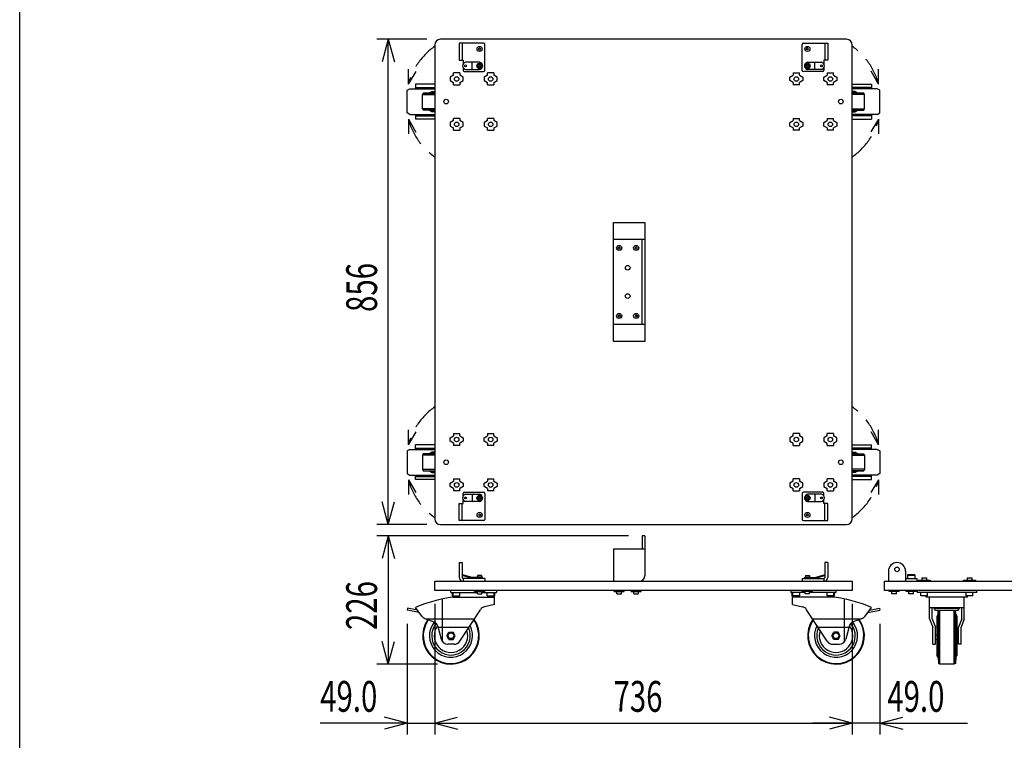
# Model space of a CAD drawing. Extents: x -3900 to 3900, y -2684 to 2667.
# Drawn here: x -3900 to -2164, y -1280 to -10 of the extents above; entities that cross this region are included whole.
import ezdxf
from ezdxf.enums import TextEntityAlignment as Align

# ---------------------------------------------------------------- set-up
doc = ezdxf.new("R2010")
doc.units = 0
doc.header["$LTSCALE"] = 101.6
doc.linetypes.add('STYLE_02', pattern=[0.694427, 0.486069, -0.208359])
for name, color, linetype in [('DATA', 7, 'CONTINUOUS'), ('DIMNSIONS', 7, 'CONTINUOUS'), ('HIBINO-BASE', 7, 'CONTINUOUS')]:
    doc.layers.add(name, color=color, linetype=linetype)
doc.styles.get("Standard").update_dxf_attribs({"font": 'txt', "bigfont": 'BIGFONT.SHX'})

msp = doc.modelspace()

# ---------------------------------------------------------------- linework, layer by layer
at = {"layer": 'DATA', "color": 7, "linetype": 'CONTINUOUS'}
for p, q in [((-2442, -44), (-3158, -44)), ((-3125, -51), (-3125, -81)), ((-3082, -51), (-3125, -51)), ((-3119.8, -51), (-3119.8, -81)), ((-2518, -51), (-2475, -51)), ((-2480.2, -51), (-2480.2, -81)), ((-2475, -51), (-2475, -81)), ((-3168, -54), (-3168, -890)), ((-3090.5, -60.1), (-3089, -59.3)), ((-3090.5, -61.9), (-3090.5, -60.1)), ((-3090.5, -61.9), (-3089, -62.7)), ((-3089, -59.3), (-3087.5, -60.1)), ((-3089, -62.7), (-3087.5, -61.9)), ((-3087.5, -61.9), (-3087.5, -60.1)), ((-3080, -99), (-3080, -53)), ((-2520, -99), (-2520, -53)), ((-2511, -59.3), (-2512.5, -60.1)), ((-2512.5, -61.9), (-2512.5, -60.1)), ((-2511, -62.7), (-2512.5, -61.9)), ((-2509.5, -60.1), (-2511, -59.3)), ((-2509.5, -61.9), (-2511, -62.7)), ((-2509.5, -61.9), (-2509.5, -60.1)), ((-2432, -890), (-2432, -54)), ((-3125, -81), (-3118, -81)), ((-3118, -81), (-3118, -87.5)), ((-3089, -84.5), (-3114, -84.5)), ((-3102, -97.5), (-3102, -84.5)), ((-2511, -84.5), (-2486, -84.5)), ((-2498, -97.5), (-2498, -84.5)), ((-2482, -81), (-2482, -87.5)), ((-2475, -81), (-2482, -81)), ((-3135, -107.5), (-3135, -103.5)), ((-3124, -103.5), (-3135, -103.5)), ((-3124, -103.5), (-3124, -107.5)), ((-3118, -94.5), (-3118, -99)), ((-3116, -101), (-3082, -101)), ((-3114, -97.5), (-3089, -97.5)), ((-3089, -89.3), (-3090.5, -90.1)), ((-3090.5, -90.1), (-3090.5, -91.9)), ((-3089, -92.7), (-3090.5, -91.9)), ((-3087.5, -90.1), (-3089, -89.3)), ((-3087.5, -91.9), (-3089, -92.7)), ((-3087.5, -90.1), (-3087.5, -91.9)), ((-3075, -107.5), (-3075, -103.5)), ((-3064, -103.5), (-3075, -103.5)), ((-3064, -103.5), (-3064, -107.5)), ((-2536, -103.5), (-2525, -103.5)), ((-2536, -103.5), (-2536, -107.5)), ((-2525, -107.5), (-2525, -103.5)), ((-2484, -101), (-2518, -101)), ((-2484, -101), (-2518, -101)), ((-2512.5, -90.1), (-2511, -89.3)), ((-2512.5, -90.1), (-2512.5, -91.9)), ((-2512.5, -91.9), (-2511, -92.7)), ((-2511, -89.3), (-2509.5, -90.1)), ((-2511, -92.7), (-2509.5, -91.9)), ((-2486, -97.5), (-2511, -97.5)), ((-2509.5, -90.1), (-2509.5, -91.9)), ((-2482, -94.5), (-2482, -99)), ((-2476, -103.5), (-2465, -103.5)), ((-2476, -103.5), (-2476, -107.5)), ((-2465, -107.5), (-2465, -103.5)), ((-3135, -107.5), (-3141, -111)), ((-3141, -111), (-3141, -117)), ((-3141, -117), (-3135, -120.5)), ((-3135, -124.5), (-3135, -120.5)), ((-3118, -111), (-3124, -107.5)), ((-3124, -120.5), (-3118, -117)), ((-3124, -120.5), (-3124, -124.5)), ((-3118, -117), (-3118, -111)), ((-3075, -107.5), (-3081, -111)), ((-3081, -111), (-3081, -117)), ((-3081, -117), (-3075, -120.5)), ((-3075, -124.5), (-3075, -120.5)), ((-3058, -111), (-3064, -107.5)), ((-3064, -120.5), (-3058, -117)), ((-3064, -120.5), (-3064, -124.5)), ((-3058, -117), (-3058, -111)), ((-2542, -111), (-2536, -107.5)), ((-2542, -117), (-2542, -111)), ((-2536, -120.5), (-2542, -117)), ((-2536, -120.5), (-2536, -124.5)), ((-2525, -107.5), (-2519, -111)), ((-2519, -117), (-2525, -120.5)), ((-2525, -124.5), (-2525, -120.5)), ((-2519, -111), (-2519, -117)), ((-2482, -111), (-2476, -107.5)), ((-2482, -117), (-2482, -111)), ((-2476, -120.5), (-2482, -117)), ((-2476, -120.5), (-2476, -124.5)), ((-2465, -107.5), (-2459, -111)), ((-2459, -117), (-2465, -120.5)), ((-2465, -124.5), (-2465, -120.5)), ((-2459, -111), (-2459, -117)), ((-3217, -134), (-3212, -131.5)), ((-3217, -174), (-3217, -134)), ((-3212, -131.5), (-3168, -131.5)), ((-3168, -123.3), (-3202, -123.3)), ((-3202, -123.3), (-3202, -131.5)), ((-3202, -129), (-3168, -129)), ((-3177.5, -138.5), (-3188.5, -139)), ((-3177.5, -138.5), (-3173.5, -136)), ((-3177.5, -138.5), (-3168, -138.5)), ((-3173.5, -136), (-3168, -136)), ((-3135, -124.5), (-3124, -124.5)), ((-3075, -124.5), (-3064, -124.5)), ((-2525, -124.5), (-2536, -124.5)), ((-2465, -124.5), (-2476, -124.5)), ((-2432, -123.3), (-2398, -123.3)), ((-2398, -129), (-2432, -129)), ((-2388, -131.5), (-2432, -131.5)), ((-2426.5, -136), (-2432, -136)), ((-2422.5, -138.5), (-2432, -138.5)), ((-2422.5, -138.5), (-2426.5, -136)), ((-2422.5, -138.5), (-2411.5, -139)), ((-2398, -123.3), (-2398, -131.5)), ((-2383, -134), (-2388, -131.5)), ((-2383, -174), (-2383, -134)), ((-3189.5, -141.5), (-3188.5, -139)), ((-3189.5, -141.5), (-3168, -141.5)), ((-3189.5, -166.5), (-3189.5, -141.5)), ((-3188.5, -139), (-3168, -139)), ((-2411.5, -139), (-2432, -139)), ((-2410.5, -141.5), (-2432, -141.5)), ((-2410.5, -141.5), (-2411.5, -139)), ((-2410.5, -166.5), (-2410.5, -141.5)), ((-3168, -166.5), (-3189.5, -166.5)), ((-3188.5, -169), (-3189.5, -166.5)), ((-3168, -169), (-3188.5, -169)), ((-3177.5, -169.5), (-3188.5, -169)), ((-3173.5, -172), (-3177.5, -169.5)), ((-3168, -169.5), (-3177.5, -169.5)), ((-3168, -172), (-3173.5, -172)), ((-2432, -166.5), (-2410.5, -166.5)), ((-2432, -169), (-2411.5, -169)), ((-2432, -169.5), (-2422.5, -169.5)), ((-2432, -172), (-2426.5, -172)), ((-2426.5, -172), (-2422.5, -169.5)), ((-2422.5, -169.5), (-2411.5, -169)), ((-2411.5, -169), (-2410.5, -166.5)), ((-3212, -176.5), (-3217, -174)), ((-3212, -176.5), (-3168, -176.5)), ((-3202, -176.5), (-3202, -184.7)), ((-3202, -179), (-3168, -179)), ((-3168, -184.7), (-3202, -184.7)), ((-3135, -187.5), (-3141, -191)), ((-3135, -187.5), (-3135, -183.5)), ((-3124, -183.5), (-3135, -183.5)), ((-3124, -183.5), (-3124, -187.5)), ((-3118, -191), (-3124, -187.5)), ((-3075, -187.5), (-3081, -191)), ((-3075, -187.5), (-3075, -183.5)), ((-3064, -183.5), (-3075, -183.5)), ((-3064, -183.5), (-3064, -187.5)), ((-3058, -191), (-3064, -187.5)), ((-2542, -191), (-2536, -187.5)), ((-2536, -183.5), (-2525, -183.5)), ((-2536, -183.5), (-2536, -187.5)), ((-2525, -187.5), (-2525, -183.5)), ((-2525, -187.5), (-2519, -191)), ((-2482, -191), (-2476, -187.5)), ((-2476, -183.5), (-2465, -183.5)), ((-2476, -183.5), (-2476, -187.5)), ((-2465, -187.5), (-2465, -183.5)), ((-2465, -187.5), (-2459, -191)), ((-2388, -176.5), (-2432, -176.5)), ((-2398, -179), (-2432, -179)), ((-2432, -184.7), (-2398, -184.7)), ((-2398, -176.5), (-2398, -184.7)), ((-2388, -176.5), (-2383, -174)), ((-3141, -191), (-3141, -197)), ((-3141, -197), (-3135, -200.5)), ((-3135, -204.5), (-3135, -200.5)), ((-3135, -204.5), (-3124, -204.5)), ((-3124, -200.5), (-3118, -197)), ((-3124, -200.5), (-3124, -204.5)), ((-3118, -197), (-3118, -191)), ((-3081, -191), (-3081, -197)), ((-3081, -197), (-3075, -200.5)), ((-3075, -204.5), (-3075, -200.5)), ((-3075, -204.5), (-3064, -204.5)), ((-3064, -200.5), (-3058, -197)), ((-3064, -200.5), (-3064, -204.5)), ((-3058, -197), (-3058, -191)), ((-2542, -197), (-2542, -191)), ((-2536, -200.5), (-2542, -197)), ((-2536, -200.5), (-2536, -204.5)), ((-2525, -204.5), (-2536, -204.5)), ((-2519, -197), (-2525, -200.5)), ((-2525, -204.5), (-2525, -200.5)), ((-2519, -191), (-2519, -197)), ((-2482, -197), (-2482, -191)), ((-2476, -200.5), (-2482, -197)), ((-2476, -200.5), (-2476, -204.5)), ((-2465, -204.5), (-2476, -204.5)), ((-2459, -197), (-2465, -200.5)), ((-2465, -204.5), (-2465, -200.5)), ((-2459, -191), (-2459, -197)), ((-2797.4, -397), (-2852.9, -397)), ((-2802.6, -547), (-2802.6, -397)), ((-2844.4, -411.1), (-2842.9, -410.3)), ((-2844.4, -412.9), (-2844.4, -411.1)), ((-2844.4, -412.9), (-2842.9, -413.7)), ((-2842.9, -410.3), (-2841.4, -411.1)), ((-2842.9, -413.7), (-2841.4, -412.9)), ((-2841.4, -412.9), (-2841.4, -411.1)), ((-2814.4, -411.1), (-2812.9, -410.3)), ((-2814.4, -412.9), (-2814.4, -411.1)), ((-2814.4, -412.9), (-2812.9, -413.7)), ((-2812.9, -410.3), (-2811.4, -411.1)), ((-2812.9, -413.7), (-2811.4, -412.9)), ((-2811.4, -412.9), (-2811.4, -411.1)), ((-2844.4, -531.1), (-2842.9, -530.3)), ((-2844.4, -531.1), (-2844.4, -532.9)), ((-2844.4, -532.9), (-2842.9, -533.7)), ((-2842.9, -530.3), (-2841.4, -531.1)), ((-2842.9, -533.7), (-2841.4, -532.9)), ((-2841.4, -531.1), (-2841.4, -532.9)), ((-2814.4, -531.1), (-2812.9, -530.3)), ((-2814.4, -531.1), (-2814.4, -532.9)), ((-2814.4, -532.9), (-2812.9, -533.7)), ((-2812.9, -530.3), (-2811.4, -531.1)), ((-2812.9, -533.7), (-2811.4, -532.9)), ((-2811.4, -531.1), (-2811.4, -532.9)), ((-2797.4, -547), (-2852.9, -547)), ((-3141, -747), (-3135, -743.5)), ((-3135, -739.5), (-3124, -739.5)), ((-3135, -739.5), (-3135, -743.5)), ((-3124, -743.5), (-3124, -739.5)), ((-3124, -743.5), (-3118, -747)), ((-3081, -747), (-3075, -743.5)), ((-3075, -739.5), (-3064, -739.5)), ((-3075, -739.5), (-3075, -743.5)), ((-3064, -743.5), (-3064, -739.5)), ((-3064, -743.5), (-3058, -747)), ((-2536, -743.5), (-2542, -747)), ((-2525, -739.5), (-2536, -739.5)), ((-2536, -743.5), (-2536, -739.5)), ((-2525, -739.5), (-2525, -743.5)), ((-2519, -747), (-2525, -743.5)), ((-2476, -743.5), (-2482, -747)), ((-2465, -739.5), (-2476, -739.5)), ((-2476, -743.5), (-2476, -739.5)), ((-2465, -739.5), (-2465, -743.5)), ((-2459, -747), (-2465, -743.5)), ((-3168, -759.3), (-3202, -759.3)), ((-3202, -767.5), (-3202, -759.3)), ((-3141, -753), (-3141, -747)), ((-3135, -756.5), (-3141, -753)), ((-3135, -756.5), (-3135, -760.5)), ((-3124, -760.5), (-3135, -760.5)), ((-3118, -753), (-3124, -756.5)), ((-3124, -760.5), (-3124, -756.5)), ((-3118, -747), (-3118, -753)), ((-3081, -753), (-3081, -747)), ((-3075, -756.5), (-3081, -753)), ((-3075, -756.5), (-3075, -760.5)), ((-3064, -760.5), (-3075, -760.5)), ((-3058, -753), (-3064, -756.5)), ((-3064, -760.5), (-3064, -756.5)), ((-3058, -747), (-3058, -753)), ((-2542, -747), (-2542, -753)), ((-2542, -753), (-2536, -756.5)), ((-2536, -760.5), (-2536, -756.5)), ((-2536, -760.5), (-2525, -760.5)), ((-2525, -756.5), (-2519, -753)), ((-2525, -756.5), (-2525, -760.5)), ((-2519, -753), (-2519, -747)), ((-2482, -747), (-2482, -753)), ((-2482, -753), (-2476, -756.5)), ((-2476, -760.5), (-2476, -756.5)), ((-2476, -760.5), (-2465, -760.5)), ((-2465, -756.5), (-2459, -753)), ((-2465, -756.5), (-2465, -760.5)), ((-2459, -753), (-2459, -747)), ((-2432, -759.3), (-2398, -759.3)), ((-2398, -767.5), (-2398, -759.3)), ((-3212, -767.5), (-3217, -770)), ((-3217, -770), (-3217, -810)), ((-3212, -767.5), (-3168, -767.5)), ((-3202, -765), (-3168, -765)), ((-3188.5, -775), (-3189.5, -777.5)), ((-3168, -777.5), (-3189.5, -777.5)), ((-3189.5, -777.5), (-3189.5, -802.5)), ((-3177.5, -774.5), (-3188.5, -775)), ((-3168, -775), (-3188.5, -775)), ((-3173.5, -772), (-3177.5, -774.5)), ((-3168, -774.5), (-3177.5, -774.5)), ((-3168, -772), (-3173.5, -772)), ((-2398, -765), (-2432, -765)), ((-2388, -767.5), (-2432, -767.5)), ((-2432, -772), (-2426.5, -772)), ((-2432, -774.5), (-2422.5, -774.5)), ((-2432, -775), (-2411.5, -775)), ((-2432, -777.5), (-2410.5, -777.5)), ((-2426.5, -772), (-2422.5, -774.5)), ((-2422.5, -774.5), (-2411.5, -775)), ((-2411.5, -775), (-2410.5, -777.5)), ((-2410.5, -777.5), (-2410.5, -802.5)), ((-2388, -767.5), (-2383, -770)), ((-2383, -770), (-2383, -810)), ((-3217, -810), (-3212, -812.5)), ((-3212, -812.5), (-3168, -812.5)), ((-3202, -820.7), (-3202, -812.5)), ((-3202, -815), (-3168, -815)), ((-3189.5, -802.5), (-3168, -802.5)), ((-3189.5, -802.5), (-3188.5, -805)), ((-3188.5, -805), (-3168, -805)), ((-3177.5, -805.5), (-3188.5, -805)), ((-3177.5, -805.5), (-3173.5, -808)), ((-3177.5, -805.5), (-3168, -805.5)), ((-3173.5, -808), (-3168, -808)), ((-2410.5, -802.5), (-2432, -802.5)), ((-2411.5, -805), (-2432, -805)), ((-2422.5, -805.5), (-2432, -805.5)), ((-2426.5, -808), (-2432, -808)), ((-2388, -812.5), (-2432, -812.5)), ((-2398, -815), (-2432, -815)), ((-2422.5, -805.5), (-2426.5, -808)), ((-2422.5, -805.5), (-2411.5, -805)), ((-2410.5, -802.5), (-2411.5, -805)), ((-2398, -820.7), (-2398, -812.5)), ((-2383, -810), (-2388, -812.5)), ((-3168, -820.7), (-3202, -820.7)), ((-3141, -827), (-3135, -823.5)), ((-3141, -833), (-3141, -827)), ((-3135, -836.5), (-3141, -833)), ((-3135, -819.5), (-3124, -819.5)), ((-3135, -819.5), (-3135, -823.5)), ((-3124, -823.5), (-3124, -819.5)), ((-3124, -823.5), (-3118, -827)), ((-3118, -833), (-3124, -836.5)), ((-3118, -827), (-3118, -833)), ((-3081, -827), (-3075, -823.5)), ((-3081, -833), (-3081, -827)), ((-3075, -836.5), (-3081, -833)), ((-3075, -819.5), (-3064, -819.5)), ((-3075, -819.5), (-3075, -823.5)), ((-3064, -823.5), (-3064, -819.5)), ((-3064, -823.5), (-3058, -827)), ((-3058, -833), (-3064, -836.5)), ((-3058, -827), (-3058, -833)), ((-2536, -823.5), (-2542, -827)), ((-2542, -827), (-2542, -833)), ((-2542, -833), (-2536, -836.5)), ((-2525, -819.5), (-2536, -819.5)), ((-2536, -823.5), (-2536, -819.5)), ((-2525, -819.5), (-2525, -823.5)), ((-2519, -827), (-2525, -823.5)), ((-2525, -836.5), (-2519, -833)), ((-2519, -833), (-2519, -827)), ((-2476, -823.5), (-2482, -827)), ((-2482, -827), (-2482, -833)), ((-2482, -833), (-2476, -836.5)), ((-2465, -819.5), (-2476, -819.5)), ((-2476, -823.5), (-2476, -819.5)), ((-2465, -819.5), (-2465, -823.5)), ((-2459, -827), (-2465, -823.5)), ((-2465, -836.5), (-2459, -833)), ((-2459, -833), (-2459, -827)), ((-2432, -820.7), (-2398, -820.7)), ((-3135, -836.5), (-3135, -840.5)), ((-3124, -840.5), (-3135, -840.5)), ((-3124, -840.5), (-3124, -836.5)), ((-3118, -849.5), (-3118, -845)), ((-3116, -843), (-3082, -843)), ((-3114, -846.5), (-3089, -846.5)), ((-3102, -846.5), (-3102, -859.5)), ((-3080, -845), (-3080, -891)), ((-3075, -836.5), (-3075, -840.5)), ((-3064, -840.5), (-3075, -840.5)), ((-3064, -840.5), (-3064, -836.5)), ((-2536, -840.5), (-2536, -836.5)), ((-2536, -840.5), (-2525, -840.5)), ((-2525, -836.5), (-2525, -840.5)), ((-2520, -845), (-2520, -891)), ((-2484, -843), (-2518, -843)), ((-2486, -846.5), (-2511, -846.5)), ((-2498, -846.5), (-2498, -859.5)), ((-2482, -849.5), (-2482, -845)), ((-2476, -840.5), (-2476, -836.5)), ((-2476, -840.5), (-2465, -840.5)), ((-2465, -836.5), (-2465, -840.5)), ((-3125, -893), (-3125, -863)), ((-3125, -863), (-3118, -863)), ((-3119.8, -893), (-3119.8, -863)), ((-3118, -863), (-3118, -856.5)), ((-3089, -859.5), (-3114, -859.5)), ((-3089, -851.3), (-3090.5, -852.1)), ((-3090.5, -853.9), (-3090.5, -852.1)), ((-3089, -854.7), (-3090.5, -853.9)), ((-3087.5, -852.1), (-3089, -851.3)), ((-3087.5, -853.9), (-3089, -854.7)), ((-3087.5, -853.9), (-3087.5, -852.1)), ((-2512.5, -852.1), (-2511, -851.3)), ((-2512.5, -853.9), (-2512.5, -852.1)), ((-2512.5, -853.9), (-2511, -854.7)), ((-2511, -851.3), (-2509.5, -852.1)), ((-2511, -854.7), (-2509.5, -853.9)), ((-2511, -859.5), (-2486, -859.5)), ((-2509.5, -853.9), (-2509.5, -852.1)), ((-2482, -863), (-2482, -856.5)), ((-2475, -863), (-2482, -863)), ((-2480.2, -893), (-2480.2, -863)), ((-2475, -893), (-2475, -863)), ((-3090.5, -882.1), (-3089, -881.3)), ((-3090.5, -882.1), (-3090.5, -883.9)), ((-3090.5, -883.9), (-3089, -884.7)), ((-3089, -881.3), (-3087.5, -882.1)), ((-3089, -884.7), (-3087.5, -883.9)), ((-3087.5, -882.1), (-3087.5, -883.9)), ((-2511, -881.3), (-2512.5, -882.1)), ((-2512.5, -882.1), (-2512.5, -883.9)), ((-2511, -884.7), (-2512.5, -883.9)), ((-2509.5, -882.1), (-2511, -881.3)), ((-2509.5, -883.9), (-2511, -884.7)), ((-2509.5, -882.1), (-2509.5, -883.9)), ((-3158, -900), (-2442, -900)), ((-3082, -893), (-3125, -893)), ((-2518, -893), (-2475, -893)), ((-2802.6, -920), (-2802.6, -943)), ((-2797.4, -920), (-2802.6, -920)), ((-2797.4, -920), (-2797.4, -990)), ((-2852.9, -943), (-2852.9, -1000)), ((-2852.9, -943), (-2797.4, -943)), ((-3125, -967), (-3125, -993)), ((-3125, -967), (-3119.8, -967)), ((-3119.8, -967), (-3119.8, -993)), ((-2480.2, -967), (-2480.2, -993)), ((-2475, -967), (-2480.2, -967)), ((-2475, -967), (-2475, -993)), ((-3119, -989.8), (-3118.6, -988.3)), ((-3102, -993.2), (-3118.6, -988.3)), ((-2498, -993.2), (-2481.4, -988.3)), ((-2481, -989.8), (-2481.4, -988.3)), ((-2368, -982), (-2368, -1000)), ((-2338, -982), (-2338, -1000)), ((-2334.5, -988.3), (-2334.5, -994.8)), ((-2321.5, -988.3), (-2334.5, -988.3)), ((-2321.5, -988.3), (-2321.5, -994.8)), ((-3102, -994.8), (-3119, -989.8)), ((-3080, -994.8), (-3118, -994.8)), ((-3118, -994.8), (-3118, -1000)), ((-3084, -993.2), (-3102, -993.2)), ((-3084.2, -992.4), (-3093.8, -992.4)), ((-3093.8, -993.2), (-3093.8, -992.4)), ((-3092.6, -989.8), (-3092.6, -992.4)), ((-3085.4, -989.8), (-3092.6, -989.8)), ((-3085.4, -989.8), (-3085.4, -992.4)), ((-3084.2, -993.2), (-3084.2, -992.4)), ((-3084, -994.8), (-3084, -993.2)), ((-3080, -994.8), (-3080, -1000)), ((-2520, -994.8), (-2482, -994.8)), ((-2520, -994.8), (-2520, -1000)), ((-2516, -993.2), (-2498, -993.2)), ((-2516, -994.8), (-2516, -993.2)), ((-2515.8, -993.2), (-2515.8, -992.4)), ((-2515.8, -992.4), (-2506.2, -992.4)), ((-2514.6, -989.8), (-2514.6, -992.4)), ((-2514.6, -989.8), (-2507.4, -989.8)), ((-2507.4, -989.8), (-2507.4, -992.4)), ((-2506.2, -993.2), (-2506.2, -992.4)), ((-2498, -994.8), (-2481, -989.8)), ((-2482, -994.8), (-2482, -1000)), ((-2338, -994.8), (-2318, -994.8)), ((-2321.5, -989.8), (-2334.5, -989.8)), ((-2318, -994.8), (-2318, -1000)), ((-2315.5, -998.1), (-2315.5, -1000)), ((-2315.5, -998.1), (-2294.5, -998.1)), ((-2309, -994), (-2309, -998.1)), ((-2309, -994), (-2301, -994)), ((-2301, -994), (-2301, -998.1)), ((-2294.5, -998.1), (-2294.5, -1000)), ((-2235.5, -998.1), (-2235.5, -1000)), ((-2235.5, -998.1), (-2214.5, -998.1)), ((-2229, -994), (-2229, -998.1)), ((-2229, -994), (-2221, -994)), ((-2221, -994), (-2221, -998.1)), ((-2214.5, -998.1), (-2214.5, -1000)), ((-3139.5, -1019.8), (-3139.5, -1016)), ((-3139.5, -1019.8), (-3093, -1019.8)), ((-3136, -1028), (-3137.5, -1019.8)), ((-3135.4, -1025.8), (-3135.4, -1019.8)), ((-3123.6, -1025.8), (-3123.6, -1019.8)), ((-3098, -1017.9), (-3098, -1016)), ((-3098, -1017.9), (-3080, -1017.9)), ((-3093, -1022), (-3093, -1017.9)), ((-3093, -1022), (-3085, -1022)), ((-3085, -1022), (-3085, -1017.9)), ((-3085, -1019.8), (-3059.5, -1019.8)), ((-3080, -1017.9), (-3080, -1016)), ((-3075.4, -1025.8), (-3075.4, -1019.8)), ((-3063.6, -1025.8), (-3063.6, -1019.8)), ((-3063, -1028), (-3061.5, -1019.8)), ((-3059.5, -1016), (-3059.5, -1019.8)), ((-2851.9, -1017.9), (-2851.9, -1016)), ((-2851.9, -1017.9), (-2833.9, -1017.9)), ((-2846.9, -1022), (-2846.9, -1017.9)), ((-2846.9, -1022), (-2838.9, -1022)), ((-2838.9, -1022), (-2838.9, -1017.9)), ((-2833.9, -1017.9), (-2833.9, -1016)), ((-2821.9, -1017.9), (-2821.9, -1016)), ((-2821.9, -1017.9), (-2803.9, -1017.9)), ((-2816.9, -1022), (-2816.9, -1017.9)), ((-2816.9, -1022), (-2808.9, -1022)), ((-2808.9, -1022), (-2808.9, -1017.9)), ((-2803.9, -1017.9), (-2803.9, -1016)), ((-2540.5, -1016), (-2540.5, -1019.8)), ((-2515, -1019.8), (-2540.5, -1019.8)), ((-2537, -1028), (-2538.5, -1019.8)), ((-2536.4, -1025.8), (-2536.4, -1019.8)), ((-2524.6, -1025.8), (-2524.6, -1019.8)), ((-2520, -1017.9), (-2520, -1016)), ((-2502, -1017.9), (-2520, -1017.9)), ((-2515, -1022), (-2515, -1017.9)), ((-2507, -1022), (-2515, -1022)), ((-2507, -1022), (-2507, -1017.9)), ((-2460.5, -1019.8), (-2507, -1019.8)), ((-2502, -1017.9), (-2502, -1016)), ((-2476.4, -1025.8), (-2476.4, -1019.8)), ((-2464.6, -1025.8), (-2464.6, -1019.8)), ((-2464, -1028), (-2462.5, -1019.8)), ((-2460.5, -1019.8), (-2460.5, -1016)), ((-2367, -1017.9), (-2367, -1016)), ((-2349, -1017.9), (-2367, -1017.9)), ((-2362, -1022), (-2362, -1017.9)), ((-2354, -1022), (-2362, -1022)), ((-2354, -1022), (-2354, -1017.9)), ((-2349, -1017.9), (-2349, -1016)), ((-2337, -1017.9), (-2337, -1016)), ((-2319, -1017.9), (-2337, -1017.9)), ((-2332, -1022), (-2332, -1017.9)), ((-2324, -1022), (-2332, -1022)), ((-2324, -1022), (-2324, -1017.9)), ((-2319, -1017.9), (-2319, -1016)), ((-2317.5, -1016), (-2317.5, -1019.8)), ((-2212.5, -1019.8), (-2317.5, -1019.8)), ((-2310.9, -1025.8), (-2310.9, -1019.8)), ((-2299.1, -1025.8), (-2299.1, -1019.8)), ((-2230.9, -1025.8), (-2230.9, -1019.8)), ((-2219.1, -1025.8), (-2219.1, -1019.8)), ((-2212.5, -1019.8), (-2212.5, -1016)), ((-3154.5, -1106.6), (-3154.5, -1031)), ((-3136, -1028), (-3063, -1028)), ((-3135.4, -1025.8), (-3123.6, -1025.8)), ((-3062.8, -1041), (-3080.1, -1044.9)), ((-3075.4, -1025.8), (-3063.6, -1025.8)), ((-3062.8, -1041), (-3062.8, -1028)), ((-2537.2, -1041), (-2537.2, -1028)), ((-2537.2, -1041), (-2519.9, -1044.9)), ((-2464, -1028), (-2537, -1028)), ((-2524.6, -1025.8), (-2536.4, -1025.8)), ((-2464.6, -1025.8), (-2476.4, -1025.8)), ((-2445.5, -1106.6), (-2445.5, -1031)), ((-2299.1, -1025.8), (-2310.9, -1025.8)), ((-2301.5, -1028), (-2301.9, -1025.8)), ((-2228.5, -1028), (-2301.5, -1028)), ((-2295.7, -1066), (-2295.7, -1028)), ((-2234.3, -1066), (-2234.3, -1028)), ((-2219.1, -1025.8), (-2230.9, -1025.8)), ((-2228.5, -1028), (-2228.1, -1025.8)), ((-3216.4, -1047.6), (-3217, -1051)), ((-3195.5, -1055), (-3217, -1051)), ((-3198.5, -1050.9), (-3216.4, -1047.6)), ((-3191, -1061.2), (-3202, -1046)), ((-3123.9, -1105.6), (-3087.5, -1050)), ((-2476.1, -1105.6), (-2512.5, -1050)), ((-2409, -1061.2), (-2398, -1046)), ((-2404.5, -1055), (-2383, -1051)), ((-2401.5, -1050.9), (-2383.6, -1047.6)), ((-2383.6, -1047.6), (-2383, -1051)), ((-2295.7, -1046), (-2234.3, -1046)), ((-2291.1, -1066), (-2291.1, -1046)), ((-2287.5, -1046), (-2287.5, -1047.6)), ((-2287.5, -1047.6), (-2242.5, -1047.6)), ((-2285, -1051), (-2287.5, -1047.6)), ((-2285, -1051), (-2245, -1051)), ((-2280.5, -1058), (-2283, -1062)), ((-2280.5, -1058), (-2280.2, -1051)), ((-2280.5, -1058), (-2280.5, -1134)), ((-2280, -1051), (-2280, -1145)), ((-2277.5, -1146), (-2277.5, -1051)), ((-2252.5, -1051), (-2252.5, -1146)), ((-2250, -1145), (-2250, -1051)), ((-2249.5, -1058), (-2249.8, -1051)), ((-2247, -1062), (-2249.5, -1058)), ((-2249.5, -1134), (-2249.5, -1058)), ((-2245, -1051), (-2242.5, -1047.6)), ((-2242.5, -1046), (-2242.5, -1047.6)), ((-2238.9, -1066), (-2238.9, -1046)), ((-3185.8, -1065.3), (-3169.7, -1071.7)), ((-3184, -1066), (-3098, -1066)), ((-3094.8, -1076), (-3093.7, -1076)), ((-2502, -1066), (-2416, -1066)), ((-2414.2, -1065.3), (-2430.3, -1071.7)), ((-2295.7, -1066), (-2290, -1081)), ((-2291.1, -1066), (-2285.4, -1081)), ((-2283, -1062), (-2283, -1130)), ((-2247, -1130), (-2247, -1062)), ((-2238.9, -1066), (-2244.6, -1081)), ((-2234.3, -1066), (-2240, -1081)), ((-3162.5, -1079.9), (-3156.8, -1102)), ((-3162.2, -1081), (-3107.8, -1081)), ((-3147, -1096), (-3143.3, -1089.5)), ((-3143.3, -1089.5), (-3135.7, -1089.5)), ((-3132, -1096), (-3135.7, -1089.5)), ((-2492.2, -1081), (-2437.8, -1081)), ((-2468, -1096), (-2464.3, -1089.5)), ((-2456.7, -1089.5), (-2464.3, -1089.5)), ((-2453, -1096), (-2456.7, -1089.5)), ((-2437.5, -1079.9), (-2443.2, -1102)), ((-2290, -1111), (-2290, -1081)), ((-2285.4, -1111), (-2285.4, -1081)), ((-2244.6, -1111), (-2244.6, -1081)), ((-2240, -1111), (-2240, -1081)), ((-3143.3, -1102.5), (-3147, -1096)), ((-3134, -1111), (-3145.2, -1111)), ((-3143.3, -1102.5), (-3135.7, -1102.5)), ((-3135.7, -1102.5), (-3132, -1096)), ((-2464.3, -1102.5), (-2468, -1096)), ((-2466, -1111), (-2454.8, -1111)), ((-2456.7, -1102.5), (-2464.3, -1102.5)), ((-2456.7, -1102.5), (-2453, -1096)), ((-2290, -1111), (-2285.4, -1111)), ((-2285.4, -1094.5), (-2283, -1094.5)), ((-2285.4, -1102.5), (-2283, -1102.5)), ((-2247, -1094.5), (-2244.6, -1094.5)), ((-2247, -1102.5), (-2244.6, -1102.5)), ((-2240, -1111), (-2244.6, -1111)), ((-2280.5, -1134), (-2283, -1130)), ((-2280.5, -1134), (-2280, -1145)), ((-2277.5, -1146), (-2280, -1145)), ((-2250, -1145), (-2252.5, -1146)), ((-2249.5, -1134), (-2250, -1145)), ((-2249.5, -1134), (-2247, -1130)), ((-2252.5, -1146), (-2277.5, -1146))]:
    msp.add_line(p, q, dxfattribs=at)
at = {"layer": 'DATA', "color": 7, "linetype": 'STYLE_02'}
for p, q in [((-3214.6, -123.2), (-3214.2, -96.9)), ((-3214.6, -123.2), (-3201.1, -100.6)), ((-2385.4, -123.2), (-2398.5, -100.4)), ((-2385.4, -123.2), (-2385.4, -96.9)), ((-3214.6, -184.8), (-3201.5, -207.6)), ((-3214.6, -184.8), (-3214.6, -211.1)), ((-2385.4, -184.8), (-2398.9, -207.4)), ((-2385.4, -184.8), (-2385.8, -211.1)), ((-3214.6, -759.2), (-3214.2, -732.9)), ((-3214.6, -759.2), (-3201.1, -736.6)), ((-2385.4, -759.2), (-2398.5, -736.4)), ((-2385.4, -759.2), (-2385.4, -732.9)), ((-3214.6, -820.8), (-3201.5, -843.6)), ((-3214.6, -820.8), (-3214.6, -847.1)), ((-2385.4, -820.8), (-2398.9, -843.4)), ((-2385.4, -820.8), (-2385.8, -847.1))]:
    msp.add_line(p, q, dxfattribs=at)
at = {"layer": 'DATA', "color": 7, "linetype": 'CONTINUOUS'}
for points in [[(-2852.9, -367), (-2797.4, -367), (-2797.4, -577), (-2852.9, -577)], [(-3168, -1000), (-2432, -1000), (-2432, -1016), (-3168, -1016)], [(-2375, -1000), (-1519, -1000), (-1519, -1016), (-2375, -1016)]]:
    msp.add_lwpolyline(points, close=True, dxfattribs=at)
for centre, radius in [((-3089, -61), 4.5), ((-2511, -61), 4.5), ((-3089, -91), 4.8), ((-2511, -91), 4.8), ((-3114, -91), 1.6), ((-3089, -91), 3.6), ((-2511, -91), 3.6), ((-2486, -91), 1.6), ((-3129.5, -114), 4), ((-3069.5, -114), 4), ((-2530.5, -114), 4), ((-2470.5, -114), 4), ((-3148, -154), 4.1), ((-2452, -154), 4.1), ((-3129.5, -194), 4), ((-3069.5, -194), 4), ((-2530.5, -194), 4), ((-2470.5, -194), 4), ((-2842.9, -412), 4.5), ((-2812.9, -412), 4.5), ((-2827.9, -447), 4.1), ((-2827.9, -497), 4.1), ((-2842.9, -532), 4.5), ((-2812.9, -532), 4.5), ((-3129.5, -750), 4), ((-3069.5, -750), 4), ((-2530.5, -750), 4), ((-2470.5, -750), 4), ((-3148, -790), 4.1), ((-2452, -790), 4.1), ((-3129.5, -830), 4), ((-3069.5, -830), 4), ((-2530.5, -830), 4), ((-2470.5, -830), 4), ((-3089, -853), 4.8), ((-3089, -853), 3.6), ((-2511, -853), 4.8), ((-2511, -853), 3.6), ((-3114, -853), 1.6), ((-2486, -853), 1.6), ((-3089, -883), 4.5), ((-2511, -883), 4.5), ((-2353, -978.9), 4.1), ((-3139.5, -1096), 5), ((-2460.5, -1096), 5)]:
    msp.add_circle(centre, radius, dxfattribs=at)
for centre, radius, start, end in [((-3158, -54), 10, 90, 180), ((-3082, -53), 2, 0, 90), ((-2518, -53), 2, 90, 180), ((-2442, -54), 10, 0, 90), ((-3112.3, -91), 6.72, 104.8628, 255.1372), ((-3090.7, -91), 6.72, 284.8628, 75.1372), ((-2509.3, -91), 6.72, 104.8628, 255.1372), ((-2487.7, -91), 6.72, 284.8628, 75.1372), ((-3116, -99), 2, 180, 270), ((-3082, -99), 2, 270, 0), ((-2518, -99), 2, 180, 270), ((-2518, -99), 2, 180, 270), ((-2484, -99), 2, 270, 0), ((-2484, -99), 2, 270, 0), ((-3112.3, -853), 6.72, 104.8628, 255.1372), ((-3116, -845), 2, 90, 180), ((-3090.7, -853), 6.72, 284.8628, 75.1372), ((-3082, -845), 2, 0, 90), ((-2518, -845), 2, 90, 180), ((-2509.3, -853), 6.72, 104.8628, 255.1372), ((-2487.7, -853), 6.72, 284.8628, 75.1372), ((-2484, -845), 2, 0, 90), ((-3158, -890), 10, 180, 270), ((-3082, -891), 2, 270, 0), ((-2518, -891), 2, 180, 270), ((-2442, -890), 10, 270, 0), ((-2353, -982), 15, 0, 180), ((-3118, -993), 7, 180, 270), ((-3118, -993), 1.8, 180, 270), ((-2807.4, -990), 10, 270, 0), ((-2482, -993), 7, 270, 0), ((-2482, -993), 1.8, 270, 0), ((-3106.8, -1265.3), 239, 97.0284, 113.4818), ((-2493.2, -1265.3), 239, 66.5182, 82.9716), ((-3077.5, -1056.6), 12, 102.8043, 146.729), ((-2522.5, -1056.6), 12, 33.271, 77.1957), ((-3181.3, -1054.2), 12, 215.8377, 248.1986), ((-3139.5, -1096), 50, 145.1046, 35.3066), ((-3139.5, -1096), 49, 144.8325, 34.8471), ((-3139.5, -1096), 38, 140.8557, 28.0057), ((-3139.5, -1096), 34, 140.3938, 24.2413), ((-3174.1, -1082.9), 12, 14.4, 68.1986), ((-2460.5, -1096), 50, 144.6934, 34.8954), ((-2460.5, -1096), 49, 145.1529, 35.1675), ((-2460.5, -1096), 38, 151.9943, 39.1443), ((-2460.5, -1096), 34, 155.7587, 39.6062), ((-2425.9, -1082.9), 12, 111.8014, 165.6), ((-2418.7, -1054.2), 12, 291.8014, 324.1623), ((-3139.5, -1096), 29.5, 142.9591, 18.4821), ((-2460.5, -1096), 29.5, 161.5179, 37.0409), ((-3145.2, -1099), 12, 194.4, 270), ((-3134, -1099), 12, 270, 326.729), ((-2466, -1099), 12, 213.271, 270), ((-2454.8, -1099), 12, 270, 345.6)]:
    msp.add_arc(centre, radius, start, end, dxfattribs=at)
at = {"layer": 'DATA', "color": 7, "linetype": 'STYLE_02'}
for centre, start, end in [((-3099.5, -154), 125.0795, 165), ((-2500.5, -154), 15, 54.9205), ((-3099.5, -154), 195, 234.9205), ((-2500.5, -154), 305.0795, 345), ((-3099.5, -790), 125.0795, 165), ((-2500.5, -790), 15, 54.9205), ((-3099.5, -790), 195, 234.9205), ((-2500.5, -790), 305.0795, 345)]:
    msp.add_arc(centre, 119.2, start, end, dxfattribs=at)
at = {"layer": 'DIMNSIONS', "color": 7, "linetype": 'CONTINUOUS'}
for p, q in [((-3182, -44), (-3270, -44)), ((-3250, -44), (-3260.7, -84)), ((-3250, -900), (-3250, -44)), ((-3250, -44), (-3239.3, -84)), ((-3250, -900), (-3260.7, -860)), ((-3250, -900), (-3239.3, -860)), ((-3182, -900), (-3270, -900)), ((-2826.6, -920), (-3270, -920)), ((-3250, -920), (-3260.7, -960)), ((-3250, -920), (-3250, -1146)), ((-3250, -920), (-3239.3, -960)), ((-3168, -1040), (-3168, -1270)), ((-3168, -1040), (-3168, -1270)), ((-2432, -1040), (-2432, -1270)), ((-2432, -1040), (-2432, -1270)), ((-3217, -1075), (-3217, -1270)), ((-2383, -1075), (-2383, -1270)), ((-3250, -1146), (-3260.7, -1106)), ((-3250, -1146), (-3239.3, -1106)), ((-3163.5, -1146), (-3270, -1146)), ((-3217, -1250), (-3370.1, -1250)), ((-3217, -1250), (-3257, -1239.3)), ((-3217, -1250), (-3257, -1260.7)), ((-3217, -1250), (-3168, -1250)), ((-3168, -1250), (-3128, -1239.3)), ((-3168, -1250), (-3128, -1239.3)), ((-3168, -1250), (-2432, -1250)), ((-3168, -1250), (-3128, -1260.7)), ((-3168, -1250), (-3098, -1250)), ((-3168, -1250), (-3128, -1260.7)), ((-2432, -1250), (-2502, -1250)), ((-2432, -1250), (-2472, -1239.3)), ((-2432, -1250), (-2472, -1239.3)), ((-2432, -1250), (-2472, -1260.7)), ((-2432, -1250), (-2472, -1260.7)), ((-2383, -1250), (-2432, -1250)), ((-2383, -1250), (-2343, -1239.3)), ((-2383, -1250), (-2228.9, -1250)), ((-2383, -1250), (-2343, -1260.7))]:
    msp.add_line(p, q, dxfattribs=at)
at = {"layer": 'HIBINO-BASE', "color": 7, "linetype": 'CONTINUOUS'}
msp.add_line((-3900, -2532.9), (-3900, 2667.1), dxfattribs=at)

# ---------------------------------------------------------------- texts
at = {"layer": 'DIMNSIONS', "color": 7, "width": 0.7}
for s, p in [('856', (-3324.2, -524.9)), ('226', (-3324.2, -1085.9))]:
    msp.add_text(s, height=54.29, rotation=90, dxfattribs=at).set_placement(p, align=Align.TOP_LEFT)
for s, p in [('49.0', (-3370.1, -1175.8)), ('736', (-2852.9, -1175.8)), ('49.0', (-2370.1, -1175.8))]:
    msp.add_text(s, height=54.29, dxfattribs=at).set_placement(p, align=Align.TOP_LEFT)

doc.saveas('drawing.dxf')
